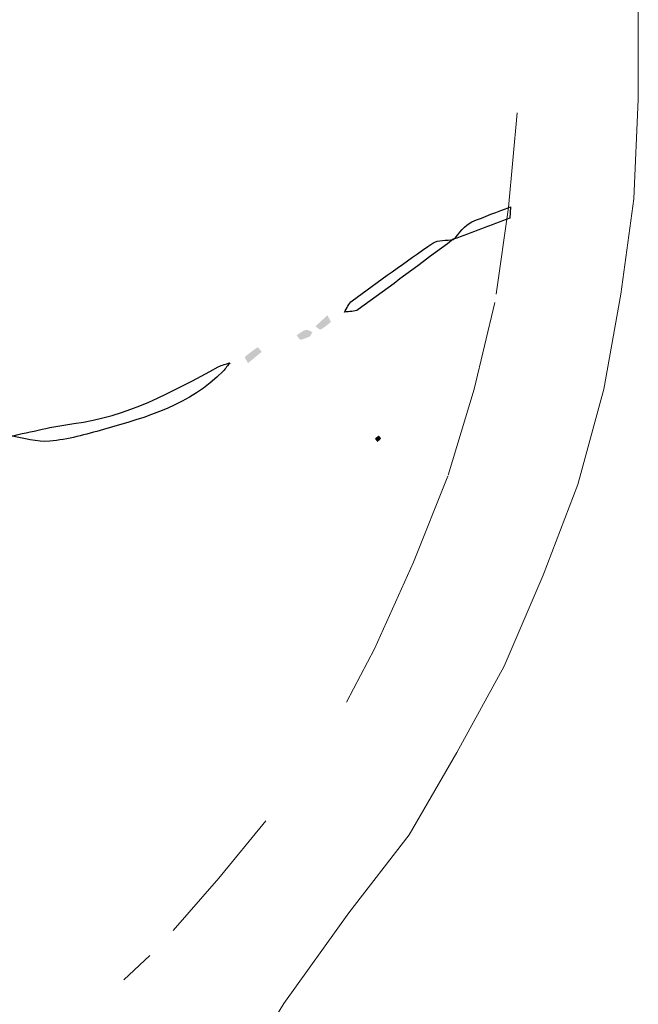
# Model space of a CAD drawing. Units: millimetres. Extents: x 605 to 916, y 931 to 1441.
# Drawn here: x 906 to 916, y 1404 to 1420 of the extents above; entities that cross this region are included whole.
import ezdxf

# ---------------------------------------------------------------- set-up
doc = ezdxf.new("R2010")
doc.units = ezdxf.units.MM
doc.layers.add('IGES level 1', color=7, linetype='Continuous', true_color=0xe5e5e5)

msp = doc.modelspace()

# ---------------------------------------------------------------- hatches: boundary and pattern name
at = {"layer": 'IGES level 1', "true_color": 0x000000, "extrusion": (0, 0, -1)}
for points in [[(-911.344, 1415.192), (-911.392, 1415.106), (-911.395, 1415.101), (-911.396, 1415.098), (-911.397, 1415.096), (-911.398, 1415.093), (-911.399, 1415.092), (-911.399, 1415.091), (-911.399, 1415.091), (-911.4, 1415.09), (-911.4, 1415.089), (-911.4, 1415.089), (-911.4, 1415.089), (-911.4, 1415.088), (-911.4, 1415.088), (-911.4, 1415.087), (-911.4, 1415.087), (-911.4, 1415.087), (-911.4, 1415.087), (-911.4, 1415.087), (-911.4, 1415.086), (-911.4, 1415.086), (-911.4, 1415.086), (-911.4, 1415.086), (-911.4, 1415.086), (-911.4, 1415.086), (-911.4, 1415.086), (-911.4, 1415.085), (-911.4, 1415.085), (-911.4, 1415.085), (-911.4, 1415.085), (-911.4, 1415.085), (-911.4, 1415.085), (-911.4, 1415.085), (-911.4, 1415.085), (-911.4, 1415.085), (-911.4, 1415.085), (-911.4, 1415.085), (-911.4, 1415.084), (-911.4, 1415.084), (-911.4, 1415.084), (-911.4, 1415.084), (-911.361, 1415.051), (-911.341, 1415.034), (-911.32, 1415.018), (-911.3, 1415.003), (-911.289, 1414.996), (-911.278, 1414.989), (-911.267, 1414.982), (-911.256, 1414.975), (-911.245, 1414.969), (-911.234, 1414.963), (-911.234, 1414.962), (-911.234, 1414.962), (-911.233, 1414.962), (-911.233, 1414.962), (-911.233, 1414.962), (-911.233, 1414.962), (-911.233, 1414.962), (-911.233, 1414.962), (-911.232, 1414.962), (-911.232, 1414.962), (-911.232, 1414.962), (-911.232, 1414.962), (-911.232, 1414.962), (-911.231, 1414.962), (-911.231, 1414.962), (-911.231, 1414.962), (-911.231, 1414.962), (-911.23, 1414.962), (-911.23, 1414.962), (-911.23, 1414.962), (-911.23, 1414.962), (-911.229, 1414.962), (-911.229, 1414.962), (-911.228, 1414.962), (-911.228, 1414.962), (-911.227, 1414.962), (-911.227, 1414.962), (-911.226, 1414.962), (-911.226, 1414.962), (-911.225, 1414.962), (-911.225, 1414.963), (-911.224, 1414.963), (-911.223, 1414.963), (-911.222, 1414.964), (-911.221, 1414.964), (-911.22, 1414.965), (-911.219, 1414.965), (-911.218, 1414.966), (-911.216, 1414.966), (-911.214, 1414.968), (-911.211, 1414.969), (-911.209, 1414.971), (-911.206, 1414.973), (-911.203, 1414.975), (-911.198, 1414.979), (-911.162, 1415.006), (-911.156, 1415.01), (-911.151, 1415.014)], [(-911.063, 1414.851), (-911.044, 1414.844), (-910.988, 1414.82), (-910.978, 1414.817), (-910.969, 1414.813), (-910.959, 1414.81), (-910.95, 1414.807), (-910.94, 1414.804), (-910.935, 1414.803), (-910.931, 1414.802), (-910.926, 1414.801), (-910.921, 1414.8), (-910.916, 1414.799), (-910.911, 1414.798), (-910.911, 1414.798), (-910.911, 1414.798), (-910.911, 1414.798), (-910.91, 1414.798), (-910.91, 1414.798), (-910.91, 1414.798), (-910.91, 1414.798), (-910.91, 1414.798), (-910.909, 1414.798), (-910.909, 1414.798), (-910.909, 1414.798), (-910.909, 1414.798), (-910.909, 1414.799), (-910.908, 1414.799), (-910.908, 1414.799), (-910.908, 1414.799), (-910.908, 1414.799), (-910.907, 1414.799), (-910.907, 1414.799), (-910.907, 1414.799), (-910.906, 1414.799), (-910.906, 1414.799), (-910.905, 1414.799), (-910.905, 1414.8), (-910.904, 1414.8), (-910.904, 1414.8), (-910.904, 1414.8), (-910.903, 1414.801), (-910.903, 1414.801), (-910.902, 1414.801), (-910.902, 1414.801), (-910.901, 1414.802), (-910.901, 1414.802), (-910.9, 1414.803), (-910.899, 1414.803), (-910.898, 1414.804), (-910.897, 1414.805), (-910.896, 1414.806), (-910.895, 1414.807), (-910.894, 1414.808), (-910.893, 1414.809), (-910.891, 1414.811), (-910.89, 1414.813), (-910.888, 1414.816), (-910.886, 1414.818), (-910.882, 1414.823), (-910.857, 1414.858), (-910.853, 1414.864), (-910.851, 1414.866), (-910.849, 1414.869), (-910.858, 1414.875), (-910.92, 1414.918), (-910.929, 1414.924), (-910.938, 1414.929), (-910.947, 1414.935), (-910.956, 1414.94), (-910.96, 1414.942), (-910.965, 1414.944), (-910.97, 1414.947), (-910.974, 1414.949), (-910.979, 1414.951), (-910.984, 1414.952), (-910.989, 1414.954), (-910.994, 1414.956), (-910.994, 1414.956), (-910.995, 1414.956), (-910.996, 1414.956), (-910.996, 1414.956), (-910.997, 1414.956), (-910.998, 1414.957), (-910.999, 1414.957), (-910.999, 1414.957), (-911, 1414.957), (-911.001, 1414.957), (-911.002, 1414.957), (-911.004, 1414.957), (-911.005, 1414.957), (-911.007, 1414.957), (-911.009, 1414.957), (-911.01, 1414.957), (-911.012, 1414.957), (-911.013, 1414.956), (-911.015, 1414.956), (-911.017, 1414.956), (-911.018, 1414.955), (-911.02, 1414.955), (-911.022, 1414.955), (-911.025, 1414.954), (-911.028, 1414.953), (-911.032, 1414.951), (-911.035, 1414.95), (-911.039, 1414.949), (-911.046, 1414.946), (-911.089, 1414.926), (-911.096, 1414.923), (-911.1, 1414.921), (-911.103, 1414.92)], [(-910.063, 1414.42), (-910.053, 1414.438), (-910.018, 1414.499), (-910.016, 1414.504), (-910.015, 1414.507), (-910.013, 1414.509), (-910.013, 1414.511), (-910.012, 1414.512), (-910.012, 1414.513), (-910.012, 1414.514), (-910.011, 1414.514), (-910.011, 1414.515), (-910.011, 1414.515), (-910.011, 1414.515), (-910.011, 1414.516), (-910.011, 1414.516), (-910.011, 1414.516), (-910.011, 1414.517), (-910.011, 1414.517), (-910.011, 1414.517), (-910.011, 1414.517), (-910.011, 1414.517), (-910.011, 1414.517), (-910.011, 1414.518), (-910.011, 1414.518), (-910.011, 1414.518), (-910.011, 1414.518), (-910.011, 1414.518), (-910.011, 1414.518), (-910.011, 1414.518), (-910.011, 1414.518), (-910.011, 1414.518), (-910.011, 1414.519), (-910.011, 1414.519), (-910.011, 1414.519), (-910.011, 1414.519), (-910.011, 1414.519), (-910.011, 1414.519), (-910.011, 1414.519), (-910.011, 1414.519), (-910.011, 1414.519), (-910.011, 1414.519), (-910.011, 1414.519), (-910.011, 1414.519), (-910.061, 1414.561), (-910.113, 1414.602), (-910.165, 1414.64), (-910.219, 1414.677), (-910.219, 1414.677), (-910.219, 1414.677), (-910.219, 1414.677), (-910.219, 1414.677), (-910.219, 1414.677), (-910.219, 1414.677), (-910.22, 1414.677), (-910.22, 1414.677), (-910.22, 1414.677), (-910.22, 1414.677), (-910.22, 1414.677), (-910.22, 1414.677), (-910.22, 1414.677), (-910.22, 1414.677), (-910.22, 1414.677), (-910.22, 1414.677), (-910.22, 1414.677), (-910.22, 1414.677), (-910.221, 1414.677), (-910.221, 1414.677), (-910.221, 1414.677), (-910.221, 1414.677), (-910.221, 1414.676), (-910.222, 1414.676), (-910.222, 1414.676), (-910.223, 1414.675), (-910.223, 1414.675), (-910.225, 1414.673), (-910.226, 1414.672), (-910.228, 1414.67), (-910.231, 1414.666), (-910.284, 1414.603)], [(-912.176, 1413.253), (-912.182, 1413.245), (-912.201, 1413.222), (-912.205, 1413.216), (-912.207, 1413.213), (-912.208, 1413.212), (-912.209, 1413.211), (-912.21, 1413.21), (-912.21, 1413.209), (-912.21, 1413.209), (-912.21, 1413.208), (-912.211, 1413.208), (-912.211, 1413.208), (-912.211, 1413.207), (-912.211, 1413.207), (-912.211, 1413.207), (-912.211, 1413.207), (-912.211, 1413.207), (-912.211, 1413.207), (-912.211, 1413.206), (-912.211, 1413.206), (-912.211, 1413.206), (-912.211, 1413.206), (-912.211, 1413.206), (-912.211, 1413.206), (-912.211, 1413.206), (-912.211, 1413.206), (-912.211, 1413.206), (-912.211, 1413.206), (-912.211, 1413.206), (-912.211, 1413.206), (-912.211, 1413.206), (-912.211, 1413.206), (-912.211, 1413.206), (-912.211, 1413.205), (-912.211, 1413.205), (-912.211, 1413.205), (-912.211, 1413.205), (-912.211, 1413.205), (-912.211, 1413.205), (-912.211, 1413.205), (-912.211, 1413.205), (-912.211, 1413.205), (-912.211, 1413.205), (-912.211, 1413.205), (-912.209, 1413.203), (-912.208, 1413.201), (-912.205, 1413.197), (-912.201, 1413.193), (-912.198, 1413.189), (-912.195, 1413.185), (-912.191, 1413.182), (-912.184, 1413.175), (-912.153, 1413.147), (-912.15, 1413.151), (-912.147, 1413.155), (-912.127, 1413.179), (-912.124, 1413.183), (-912.121, 1413.187), (-912.12, 1413.188), (-912.119, 1413.19), (-912.118, 1413.192), (-912.117, 1413.193), (-912.117, 1413.193), (-912.117, 1413.194), (-912.116, 1413.195), (-912.116, 1413.196), (-912.116, 1413.196), (-912.115, 1413.197), (-912.115, 1413.197), (-912.115, 1413.198), (-912.115, 1413.198), (-912.115, 1413.198), (-912.115, 1413.198), (-912.115, 1413.199), (-912.115, 1413.199), (-912.115, 1413.199), (-912.115, 1413.2), (-912.115, 1413.2), (-912.115, 1413.2), (-912.115, 1413.2), (-912.115, 1413.2), (-912.115, 1413.2), (-912.115, 1413.201), (-912.115, 1413.201), (-912.115, 1413.201), (-912.115, 1413.201), (-912.115, 1413.201), (-912.115, 1413.201), (-912.115, 1413.201), (-912.115, 1413.201), (-912.115, 1413.202), (-912.115, 1413.202), (-912.115, 1413.202), (-912.115, 1413.202), (-912.115, 1413.202), (-912.115, 1413.202), (-912.115, 1413.202), (-912.115, 1413.202), (-912.115, 1413.202), (-912.115, 1413.203), (-912.115, 1413.203), (-912.115, 1413.203), (-912.116, 1413.204), (-912.116, 1413.205), (-912.117, 1413.206), (-912.118, 1413.207), (-912.118, 1413.208), (-912.119, 1413.209), (-912.12, 1413.21), (-912.122, 1413.212), (-912.124, 1413.214), (-912.125, 1413.216), (-912.127, 1413.217), (-912.129, 1413.219), (-912.131, 1413.221), (-912.132, 1413.222), (-912.134, 1413.224), (-912.138, 1413.227), (-912.142, 1413.23), (-912.151, 1413.235), (-912.168, 1413.247), (-912.172, 1413.25)]]:
    msp.add_hatch(color=18, dxfattribs=at).paths.add_polyline_path(points, flags=0)

# ---------------------------------------------------------------- linework, layer by layer
at = {"layer": 'IGES level 1', "color": 18, "true_color": 0x000000}
for p, q in [((914.3, 1416.941), (914.288, 1416.757)), ((913.38, 1416.413), (913.377, 1416.418)), ((913.377, 1416.418), (913.38, 1416.413))]:
    msp.add_line(p, q, dxfattribs=at)
at = {"layer": 'IGES level 1', "color": 18, "lineweight": 0, "true_color": 0x000000}
for points in [[(916.365, 1420.281), (916.365, 1418.676), (916.295, 1417.071), (916.085, 1415.535), (915.807, 1414), (915.388, 1412.464), (914.829, 1410.998), (914.201, 1409.532), (913.433, 1408.136), (912.665, 1406.81), (911.688, 1405.553)], [(914.071, 1415.531), (914.271, 1416.931), (914.41, 1418.458)], [(913.297, 1412.615), (913.712, 1414), (914.046, 1415.4)], [(911.653, 1408.949), (912.107, 1409.811), (912.735, 1411.208), (913.291, 1412.597)], [(908.856, 1405.268), (909.594, 1406.111), (910.353, 1407.034)], [(906.523, 1390.337), (906.592, 1392.151), (906.802, 1393.967), (907.081, 1395.781), (907.57, 1397.527), (908.128, 1399.201), (908.896, 1400.876), (909.664, 1402.482), (910.641, 1404.087), (911.688, 1405.553)], [(908.058, 1404.471), (908.477, 1404.864)]]:
    msp.add_lwpolyline(points, dxfattribs=at)
at = {"layer": 'IGES level 1', "color": 18, "true_color": 0x000000}
for points in [[(913.676, 1416.698), (913.881, 1416.784), (914.09, 1416.864), (914.3, 1416.941)], [(914.288, 1416.757), (913.984, 1416.643), (913.68, 1416.531), (913.377, 1416.418)], [(913.38, 1416.413), (913.478, 1416.511), (913.558, 1416.649), (913.676, 1416.698)], [(913.377, 1416.418), (912.867, 1416.039), (912.358, 1415.658), (911.843, 1415.285)], [(911.745, 1415.424), (912.175, 1415.74), (912.606, 1416.056), (913.047, 1416.356)], [(913.047, 1416.356), (913.133, 1416.413), (913.268, 1416.396), (913.38, 1416.413)], [(911.619, 1415.242), (911.66, 1415.303), (911.689, 1415.383), (911.745, 1415.424)], [(911.843, 1415.285), (911.787, 1415.245), (911.694, 1415.255), (911.619, 1415.242)], [(907.249, 1413.445), (908.105, 1413.553), (908.842, 1413.96), (909.583, 1414.36)], [(909.583, 1414.36), (909.642, 1414.391), (909.708, 1414.405), (909.771, 1414.427)], [(909.771, 1414.427), (909.735, 1414.382), (909.701, 1414.334), (909.66, 1414.293)], [(909.66, 1414.293), (909.129, 1413.744), (908.427, 1413.547), (907.728, 1413.35)], [(906.226, 1413.242), (906.567, 1413.311), (906.905, 1413.4), (907.249, 1413.445)], [(906.862, 1413.161), (906.655, 1413.141), (906.44, 1413.214), (906.228, 1413.246)], [(907.728, 1413.35), (907.444, 1413.27), (907.154, 1413.187), (906.862, 1413.161)]]:
    msp.add_open_spline(points, degree=3, dxfattribs=at)

doc.saveas('drawing.dxf')
